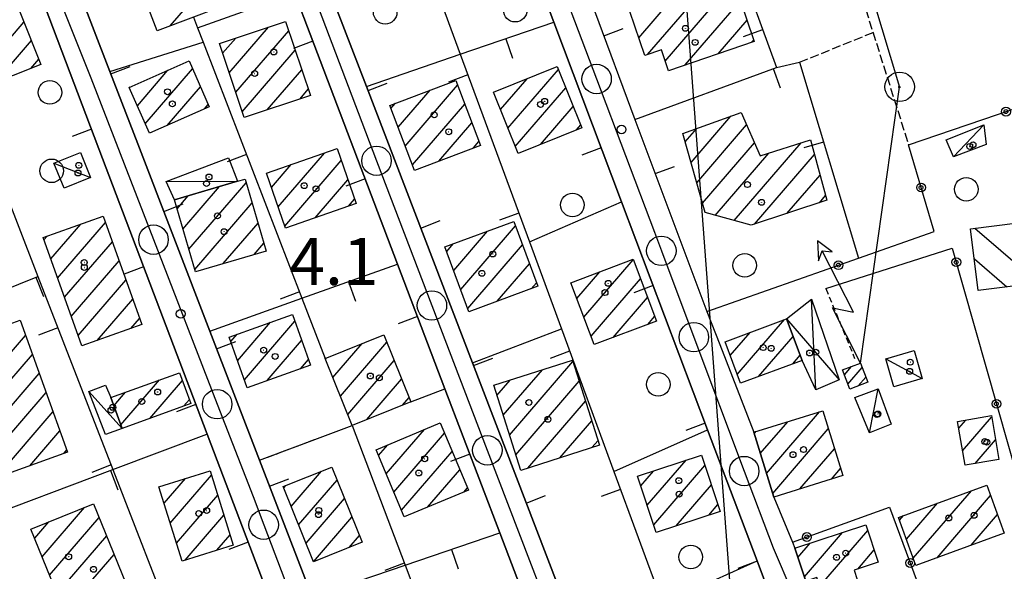
# Model space of a CAD drawing. Extents: x 1744128 to 1748443, y 5037512 to 5040645.
# Drawn here: x 1747012 to 1747180, y 5038719 to 5038812 of the extents above; entities that cross this region are included whole.
import ezdxf

# ---------------------------------------------------------------- set-up
doc = ezdxf.new("R2010")
doc.units = 0
for name, pattern in [('C', [10, 5, 5]), ('L3', [1.5, 1, -0.5]), ('L5', [2, 1.5, -0.5])]:
    doc.linetypes.add(name, pattern=pattern)
for name, color, linetype in [('11B2', 1, 'C'), ('11D4', 1, 'C'), ('16A1', 1, 'C'), ('17A1', 1, 'C'), ('17C3', 1, 'C'), ('17D4', 1, 'C'), ('17I9', 1, 'C'), ('19A1', 1, 'C'), ('19B2', 1, 'C'), ('1A1', 4, 'C'), ('1AJ36', 1, 'C'), ('1AP41', 7, 'CONTINUOUS'), ('1C3', 1, 'C'), ('1D4', 1, 'C'), ('1I9', 4, 'C'), ('24J10', 1, 'C'), ('24J10A', 1, 'C'), ('298', 7, 'CONTINUOUS'), ('2L12', 1, 'L3'), ('3A1', 1, 'C'), ('3B2', 1, 'C'), ('5A1', 2, 'L5'), ('5F6', 1, 'C'), ('8A1', 2, 'C'), ('8C3', 1, 'C'), ('8J10', 4, 'C'), ('A2E5', 1, 'C'), ('A2F6', 1, 'C'), ('I2F6', 7, 'CONTINUOUS'), ('N2P16', 2, 'C')]:
    doc.layers.add(name, color=color, linetype=linetype)

# ---------------------------------------------------------------- blocks, each defined once
blk = doc.blocks.new('11D4')
at = {"layer": '11D4'}
for radius in [0.5, 0.01]:
    blk.add_circle((0, 0), radius, dxfattribs=at)
blk = doc.blocks.new('11B2')
at = {"layer": '11B2'}
blk.add_circle((0, 0), 0.75, dxfattribs=at)
blk = doc.blocks.new('1AJ36')
at = {"layer": '1AJ36'}
for radius in [0.5, 0.01]:
    blk.add_circle((0, 0), radius, dxfattribs=at)
blk = doc.blocks.new('5F6')
at = {"layer": '5F6'}
blk.add_circle((0, 0), 2, dxfattribs=at)
blk = doc.blocks.new('8A1')
at = {"layer": '8A1'}
for centre, radius in [((0.03267, 0.03114), 2.5), ((0, 0), 0.125)]:
    blk.add_circle(centre, radius, dxfattribs=at)
blk = doc.blocks.new('24J10')
at = {"layer": '24J10'}
for p, q in [((14.70259, 16.37623), (11.8266, 14.60196)), ((14.23736, 13.31158), (14.70259, 16.37623)), ((7.00509, 5.2064), (13.60295, 14.88423)), ((11.8266, 14.60196), (13.56066, 14.88423)), ((13.60295, 14.88423), (14.23736, 13.31158)), ((-0.01571, 0.00456), (5.94774, 8.71461)), ((5.94774, 8.71461), (7.00509, 5.2064))]:
    blk.add_line(p, q, dxfattribs=at)
blk = doc.blocks.new('N2P16')
at = {"layer": 'N2P16'}
blk.add_circle((0, -0.00928), 2.5, dxfattribs=at)
blk = doc.blocks.new('19B2')
at = {"layer": '19B2'}
for centre, radius in [((0, 0), 0.75), ((0, -0.02417), 0.32738)]:
    blk.add_circle(centre, radius, dxfattribs=at)
blk = doc.blocks.new('19A1')
at = {"layer": '19A1'}
blk.add_line((0, 0), (0, 3.50512), dxfattribs=at)

msp = doc.modelspace()

# ---------------------------------------------------------------- linework, layer by layer
at = {"layer": '16A1'}
msp.add_line((1747207.27519, 5037723.62877), (1746999.80276, 5040496.78115), dxfattribs=at)
at = {"layer": '17A1'}
for p, q in [((1747037.92802, 5038811.4236, -3333), (1747047.26995, 5038822.27523, -3333)), ((1747117.50751, 5038809.43576, -3333), (1747123.55518, 5038816.46146, -3333)), ((1747121.99952, 5038805.45617, -3333), (1747130.79889, 5038815.67749, -3333)), ((1747125.39807, 5038804.80476, -3333), (1747134.76854, 5038815.69063, -3333)), ((1747118.98675, 5038806.55466, -3333), (1747125.98577, 5038814.68556, -3333)), ((1747005.63236, 5038803.40711, -3333), (1747013.10296, 5038812.08479, -3333)), ((1747131.00014, 5038806.71322, -3333), (1747135.88792, 5038812.39146, -3333)), ((1747047.94424, 5038803.47544, -3333), (1747054.61936, 5038811.23007, -3333)), ((1747049.05161, 5038800.16233, -3333), (1747058.05475, 5038810.62255, -3333)), ((1747008.2365, 5038801.83175, -3333), (1747014.35606, 5038808.94205, -3333)), ((1747046.83686, 5038806.78855, -3333), (1747049.06529, 5038809.37736, -3333)), ((1747136.60213, 5038808.62268, -3333), (1747137.00729, 5038809.09228, -3333)), ((1747050.15891, 5038796.85022, -3333), (1747059.16312, 5038807.30951, -3333)), ((1747014.25741, 5038804.22788, -3333), (1747015.60923, 5038805.79831, -3333)), ((1747032.35352, 5038797.87208, -3333), (1747037.54211, 5038803.89977, -3333)), ((1747033.69712, 5038794.8334, -3333), (1747041.71853, 5038804.15203, -3333)), ((1747054.42115, 5038797.20218, -3333), (1747060.27042, 5038803.9974, -3333)), ((1747095.26967, 5038794.081, -3333), (1747103.84197, 5038804.03961, -3333)), ((1747077.84394, 5038791.03325, -3333), (1747086.72351, 5038801.34883, -3333)), ((1747094.01005, 5038797.21723, -3333), (1747098.51865, 5038802.45389, -3333)), ((1747031.01092, 5038800.91084, -3333), (1747031.1521, 5038801.07485, -3333)), ((1747037.39094, 5038794.52502, -3333), (1747043.06113, 5038801.11328, -3333)), ((1747059.98077, 5038799.06133, -3333), (1747061.37872, 5038800.68537, -3333)), ((1747076.63137, 5038794.22416, -3333), (1747082.06449, 5038800.53592, -3333)), ((1747096.53023, 5038790.94584, -3333), (1747105.10621, 5038800.90874, -3333)), ((1747043.78195, 5038797.35002, -3333), (1747044.40473, 5038798.0746, -3333)), ((1747075.4188, 5038797.41506, -3333), (1747076.18199, 5038798.30058, -3333)), ((1747079.05651, 5038787.84235, -3333), (1747087.937, 5038798.15899, -3333)), ((1747100.78324, 5038791.28708, -3333), (1747106.36946, 5038797.77779, -3333)), ((1747083.55674, 5038788.47187, -3333), (1747089.14949, 5038794.96909, -3333)), ((1747126.36997, 5038788.26076, -3333), (1747133.13092, 5038796.1151, -3333)), ((1747106.83929, 5038793.72295, -3333), (1747107.6337, 5038794.64691, -3333)), ((1747125.40292, 5038791.73582, -3333), (1747127.37391, 5038794.02555, -3333)), ((1747127.33701, 5038784.78571, -3333), (1747135.80965, 5038794.62855, -3333)), ((1747089.44485, 5038790.71264, -3333), (1747090.36306, 5038791.77826, -3333)), ((1747128.30505, 5038781.31073, -3333), (1747137.13388, 5038791.56735, -3333)), ((1747133.69405, 5038778.37209, -3333), (1747145.07695, 5038791.59693, -3333)), ((1747056.24982, 5038780.70825, -3333), (1747064.11898, 5038789.85002, -3333)), ((1747130.49296, 5038779.2529, -3333), (1747139.6023, 5038789.8354, -3333)), ((1747057.39126, 5038777.43581, -3333), (1747066.9685, 5038788.56079, -3333)), ((1747137.13682, 5038777.77314, -3333), (1747147.31746, 5038789.6002, -3333)), ((1747055.1083, 5038783.9817, -3333), (1747058.45879, 5038787.87402, -3333)), ((1747041.11371, 5038773.51916, -3333), (1747050.82736, 5038784.80479, -3333)), ((1747062.56702, 5038778.84902, -3333), (1747068.10994, 5038785.28834, -3333)), ((1747142.65484, 5038779.58505, -3333), (1747148.27443, 5038786.11236, -3333)), ((1747040.10408, 5038776.94689, -3333), (1747046.30584, 5038784.15161, -3333)), ((1747039.09543, 5038780.3747, -3333), (1747041.00836, 5038782.5959, -3333)), ((1747042.12228, 5038770.09235, -3333), (1747051.83785, 5038781.37912, -3333)), ((1747068.22721, 5038780.82501, -3333), (1747069.25146, 5038782.0149, -3333)), ((1747148.17294, 5038781.39596, -3333), (1747149.23132, 5038782.62551, -3333)), ((1747018.81535, 5038768.59948, -3333), (1747026.95033, 5038778.04896, -3333)), ((1747046.91594, 5038771.06276, -3333), (1747052.84734, 5038777.95338, -3333)), ((1747017.65822, 5038771.8537, -3333), (1747022.74346, 5038777.76132, -3333)), ((1747086.06957, 5038769.89788, -3333), (1747091.8155, 5038776.57304, -3333)), ((1747087.26084, 5038766.68331, -3333), (1747096.56495, 5038777.49099, -3333)), ((1747016.50009, 5038775.10785, -3333), (1747017.03621, 5038775.73066, -3333)), ((1747019.97347, 5038765.34533, -3333), (1747028.10753, 5038774.79374, -3333)), ((1747052.20888, 5038772.61211, -3333), (1747053.85783, 5038774.52772, -3333)), ((1747084.87922, 5038773.11351, -3333), (1747086.00305, 5038774.42017, -3333)), ((1747088.45218, 5038763.46775, -3333), (1747097.7516, 5038774.27107, -3333)), ((1747021.1316, 5038762.09118, -3333), (1747029.26466, 5038771.53952, -3333)), ((1747108.19045, 5038761.96064, -3333), (1747116.56344, 5038771.6877, -3333)), ((1747093.44247, 5038764.6655, -3333), (1747098.93926, 5038771.05122, -3333)), ((1747106.98526, 5038765.16012, -3333), (1747110.8784, 5038769.68177, -3333)), ((1747022.28872, 5038758.83696, -3333), (1747030.42179, 5038768.2853, -3333)), ((1747109.39464, 5038758.76109, -3333), (1747117.77047, 5038768.49037, -3333)), ((1747099.24931, 5038766.81293, -3333), (1747100.12691, 5038767.83138, -3333)), ((1747025.54524, 5038758.01947, -3333), (1747031.57899, 5038765.03008, -3333)), ((1747113.15498, 5038758.52889, -3333), (1747118.9765, 5038765.29295, -3333)), ((1747031.24312, 5038760.04141, -3333), (1747032.73712, 5038761.77593, -3333)), ((1747050.52163, 5038751.32688, -3333), (1747059.09208, 5038761.28334, -3333)), ((1747119.01718, 5038760.74065, -3333), (1747120.18353, 5038762.09562, -3333)), ((1747134.21635, 5038752.25951, -3333), (1747142.23039, 5038761.56958, -3333)), ((1747049.36728, 5038754.58432, -3333), (1747054.97656, 5038761.10183, -3333)), ((1747002.9123, 5038746.75324, -3333), (1747013.35768, 5038758.88893, -3333)), ((1747048.21284, 5038757.84276, -3333), (1747049.27769, 5038759.07981, -3333)), ((1747054.36948, 5038751.19852, -3333), (1747060.24652, 5038758.0249, -3333)), ((1747133.01955, 5038755.46764, -3333), (1747136.39764, 5038759.39313, -3333)), ((1747137.85297, 5038751.88467, -3333), (1747143.72163, 5038758.70241, -3333)), ((1747065.56583, 5038751.71419, -3333), (1747070.55049, 5038757.50497, -3333)), ((1747066.82915, 5038748.58224, -3333), (1747074.69923, 5038757.72507, -3333)), ((1747004.08142, 5038743.51295, -3333), (1747014.5278, 5038755.64872, -3333)), ((1747060.06936, 5038753.22061, -3333), (1747061.40095, 5038754.76647, -3333)), ((1747064.30159, 5038754.84506, -3333), (1747064.48429, 5038755.05731, -3333)), ((1747068.09239, 5038745.45129, -3333), (1747075.96156, 5038754.59305, -3333)), ((1747143.6848, 5038754.06005, -3333), (1747144.92121, 5038755.49749, -3333)), ((1747094.4907, 5038745.31798, -3333), (1747101.13999, 5038753.0426, -3333)), ((1747095.56201, 5038741.96406, -3333), (1747106.29907, 5038754.43751, -3333)), ((1747005.25154, 5038740.27274, -3333), (1747015.69792, 5038752.40851, -3333)), ((1747029.54313, 5038743.68568, -3333), (1747036.10384, 5038751.30739, -3333)), ((1747034.45683, 5038744.79445, -3333), (1747040.00706, 5038751.24334, -3333)), ((1747071.30639, 5038744.58549, -3333), (1747077.22487, 5038751.46111, -3333)), ((1747093.41938, 5038748.6719, -3333), (1747095.68472, 5038751.30359, -3333)), ((1747096.63432, 5038738.61022, -3333), (1747107.36861, 5038751.08045, -3333)), ((1747006.42258, 5038737.0336, -3333), (1747016.86797, 5038749.16929, -3333)), ((1747028.36932, 5038746.92161, -3333), (1747030.34953, 5038749.22205, -3333)), ((1747040.20553, 5038746.87435, -3333), (1747041.17995, 5038748.00635, -3333)), ((1747077.36613, 5038747.02565, -3333), (1747078.48819, 5038748.32916, -3333)), ((1747098.63306, 5038736.33263, -3333), (1747108.43715, 5038747.72332, -3333)), ((1747008.3502, 5038734.67447, -3333), (1747018.03809, 5038745.92908, -3333)), ((1747139.18973, 5038735.43717, -3333), (1747148.19849, 5038745.90282, -3333)), ((1747171.81791, 5038743.0984, -3333), (1747173.0331, 5038744.51118, -3333)), ((1747172.47676, 5038739.26531, -3333), (1747177.4153, 5038745.0025, -3333)), ((1747074.61838, 5038735.37153, -3333), (1747081.09881, 5038742.89998, -3333)), ((1747104.09118, 5038738.07386, -3333), (1747109.50669, 5038744.36625, -3333)), ((1747138.13772, 5038738.8146, -3333), (1747142.79658, 5038744.22798, -3333)), ((1747140.24174, 5038732.05974, -3333), (1747149.67489, 5038743.0195, -3333)), ((1747014.09897, 5038736.75337, -3333), (1747019.20821, 5038742.68887, -3333)), ((1747075.91391, 5038732.27811, -3333), (1747084.50105, 5038742.25286, -3333)), ((1747137.08571, 5038742.19203, -3333), (1747137.39575, 5038742.55221, -3333)), ((1747174.60469, 5038737.1378, -3333), (1747178.07145, 5038741.16519, -3333)), ((1747073.32184, 5038738.46489, -3333), (1747074.9025, 5038740.30117, -3333)), ((1747109.54922, 5038739.81609, -3333), (1747110.57631, 5038741.0082, -3333)), ((1747144.84063, 5038732.80496, -3333), (1747150.72406, 5038739.63985, -3333)), ((1747019.84675, 5038738.8322, -3333), (1747020.37825, 5038739.44965, -3333)), ((1747077.21052, 5038729.18375, -3333), (1747085.79851, 5038739.16058, -3333)), ((1747118.94377, 5038730.02916, -3333), (1747125.5221, 5038737.67024, -3333)), ((1747120.04561, 5038726.70961, -3333), (1747128.73879, 5038736.80865, -3333)), ((1747150.24346, 5038734.48088, -3333), (1747151.77422, 5038736.26028, -3333)), ((1747036.89007, 5038730.36768, -3333), (1747040.50999, 5038734.57301, -3333)), ((1747037.94292, 5038726.99232, -3333), (1747044.94293, 5038735.12328, -3333)), ((1747058.48134, 5038729.84466, -3333), (1747063.61088, 5038735.80374, -3333)), ((1747081.60556, 5038729.69107, -3333), (1747087.09589, 5038736.06929, -3333)), ((1747117.84293, 5038733.34877, -3333), (1747119.99293, 5038735.84646, -3333)), ((1747057.21902, 5038732.97668, -3333), (1747057.55583, 5038733.36795, -3333)), ((1747059.74374, 5038726.71164, -3333), (1747066.26839, 5038734.29254, -3333)), ((1747087.7825, 5038732.26736, -3333), (1747088.39428, 5038732.97808, -3333)), ((1747123.85478, 5038726.53523, -3333), (1747129.83594, 5038733.48474, -3333)), ((1747038.99677, 5038723.61704, -3333), (1747045.99764, 5038731.75007, -3333)), ((1747061.00613, 5038723.57863, -3333), (1747067.52894, 5038731.15738, -3333)), ((1747164.11655, 5038721.05533, -3333), (1747173.97701, 5038732.51041, -3333)), ((1747168.14072, 5038721.13072, -3333), (1747177.22508, 5038731.68527, -3333)), ((1747016.18646, 5038721.29078, -3333), (1747023.39494, 5038729.665, -3333)), ((1747129.38572, 5038728.36214, -3333), (1747130.93416, 5038730.15991, -3333)), ((1747162.93351, 5038724.28054, -3333), (1747168.20424, 5038730.40364, -3333)), ((1747017.4507, 5038718.15991, -3333), (1747025.8772, 5038727.94913, -3333)), ((1747040.45018, 5038720.70592, -3333), (1747047.05234, 5038728.37686, -3333)), ((1747062.26845, 5038720.44661, -3333), (1747068.78949, 5038728.02222, -3333)), ((1747161.75047, 5038727.50575, -3333), (1747162.43246, 5038728.29694, -3333)), ((1747173.91896, 5038723.24492, -3333), (1747178.40443, 5038728.45577, -3333)), ((1747014.92222, 5038724.42165, -3333), (1747017.31959, 5038727.20563, -3333)), ((1747018.71394, 5038715.02896, -3333), (1747027.14236, 5038724.81933, -3333)), ((1747045.864, 5038722.39569, -3333), (1747048.10712, 5038725.00265, -3333)), ((1747068.30321, 5038722.85881, -3333), (1747070.05004, 5038724.88705, -3333)), ((1747145.61691, 5038717.87009, -3333), (1747152.11035, 5038725.41255, -3333)), ((1747148.21729, 5038716.29143, -3333), (1747156.36975, 5038725.76229, -3333)), ((1747144.50954, 5038721.1832, -3333), (1747146.57472, 5038723.58127, -3333)), ((1747019.97818, 5038711.89809, -3333), (1747028.40653, 5038721.68945, -3333)), ((1747154.66821, 5038719.18709, -3333), (1747157.47428, 5038722.44696, -3333))]:
    msp.add_line(p, q, dxfattribs=at)
at = {"layer": '17C3'}
for p, q in [((1747170.94889, 5038789.2228, -3333), (1747176.07334, 5038794.65998, -3333)), ((1747018.19177, 5038788.12918, -3333), (1747024.4075, 5038785.69569, -3333)), ((1747037.26947, 5038785.00808, -3333), (1747049.37266, 5038785.052, -3333)), ((1747159.45841, 5038754.91313, -3333), (1747165.64181, 5038751.54448, -3333)), ((1747156.68763, 5038742.3065, -3333), (1747158.14893, 5038749.80046, -3333)), ((1747024.14197, 5038749.33435, -3333), (1747029.75683, 5038743.09489, -3333))]:
    msp.add_line(p, q, dxfattribs=at)
at = {"layer": '17D4'}
for p, q in [((1747147.53479, 5038749.65331, -3333), (1747146.84002, 5038765.01351, -3333)), ((1747142.59727, 5038761.70635, -3333), (1747151.52922, 5038751.34622, -3333))]:
    msp.add_line(p, q, dxfattribs=at)
at = {"layer": '17I9'}
for p, q in [((1747174.54455, 5038777.08843, -3333), (1747185.36717, 5038767.77239, -3333)), ((1747174.4831, 5038771.86353, -3333), (1747180.01026, 5038767.10486, -3333))]:
    msp.add_line(p, q, dxfattribs=at)
at = {"layer": '1A1'}
for points in [[(1747049.68928, 5038815.90402, 9.68), (1747041.88823, 5038812.93042, 9.68), (1747035.73979, 5038810.58993, 9.68), (1747033.29459, 5038816.98528, 9.68), (1747032.0046, 5038820.8223, 9.68), (1747033.95476, 5038821.56695, 9.68), (1747045.83471, 5038826.05625, 9.68), (1747049.68928, 5038815.90402, 9.68)], [(1747009.04983, 5038822.25024, 10.528), (1747015.96474, 5038804.90722, 10.528), (1747006.53009, 5038801.15348, 10.528), (1746999.62217, 5038818.49701, 10.528), (1747009.04983, 5038822.25024, 10.528)], [(1747134.36442, 5038816.88298, 8.736), (1747137.10876, 5038808.79498, 8.736), (1747122.55309, 5038803.83471, 8.736), (1747121.34822, 5038807.36518, 8.736), (1747118.54475, 5038806.40325, 8.736), (1747115.98737, 5038813.88241, 8.736), (1747125.19429, 5038817.02037, 8.736), (1747126.1798, 5038814.11637, 8.736), (1747134.36442, 5038816.88298, 8.736)], [(1747057.52748, 5038812.20084, 6.896), (1747061.72633, 5038799.64525, 6.896), (1747050.48182, 5038795.88548, 6.896), (1747046.28245, 5038808.44805, 6.896), (1747057.52748, 5038812.20084, 6.896)], [(1747041.12838, 5038805.48492, 9.84), (1747044.57116, 5038797.69991, 9.84), (1747034.4153, 5038793.21021, 9.84), (1747030.97251, 5038800.99522, 9.84), (1747041.12838, 5038805.48492, 9.84)], [(1747103.64982, 5038804.51667, 9.472), (1747107.84309, 5038794.12701, 9.472), (1747097.00357, 5038789.76669, 9.472), (1747092.82566, 5038800.16553, 9.472), (1747103.64982, 5038804.51667, 9.472)], [(1747090.60038, 5038791.15313, 8.72), (1747079.4162, 5038786.8954, 8.72), (1747075.22138, 5038797.93586, 8.72), (1747086.40623, 5038802.18461, 8.72), (1747090.60038, 5038791.15313, 8.72)], [(1747125.00406, 5038793.16626, 9.12), (1747134.8904, 5038796.75421, 9.12), (1747138.09305, 5038789.3504, 9.12), (1747146.63226, 5038792.0964, 9.12), (1747149.45338, 5038781.8157, 9.12), (1747136.56019, 5038777.58458, 9.12), (1747128.74396, 5038779.73385, 9.12), (1747125.00406, 5038793.16626, 9.12)], [(1747066.25855, 5038790.5968, 8.896), (1747069.50955, 5038781.27297, 8.896), (1747057.51379, 5038777.08492, 8.896), (1747054.26179, 5038786.40867, 8.896), (1747066.25855, 5038790.5968, 8.896)], [(1747054.24634, 5038773.20884, 9.552), (1747042.23934, 5038769.69392, 9.552), (1747038.64614, 5038781.90267, 9.552), (1747049.37266, 5038785.052, 9.552), (1747050.64457, 5038785.42497, 9.552), (1747054.24634, 5038773.20884, 9.552)], [(1747026.56813, 5038779.1226, 11.68), (1747033.1171, 5038760.70514, 11.68), (1747022.91213, 5038757.08633, 11.68), (1747016.36413, 5038775.49083, 11.68), (1747026.56813, 5038779.1226, 11.68)], [(1747084.58899, 5038773.89615, 9.68), (1747096.29196, 5038778.2308, 9.68), (1747100.35215, 5038767.22039, 9.68), (1747088.66331, 5038762.89783, 9.68), (1747084.58899, 5038773.89615, 9.68)], [(1747105.97895, 5038767.83289, 11.696), (1747116.51813, 5038771.81068, 11.696), (1747120.48515, 5038761.29477, 11.696), (1747109.93899, 5038757.31646, 11.696), (1747105.97895, 5038767.83289, 11.696)], [(1747012.43039, 5038761.45729, 9.616), (1747020.51377, 5038739.07266, 9.616), (1747007.40006, 5038734.3306, 9.616), (1747004.88112, 5038741.29611, 9.616), (1747003.09197, 5038746.25518, 9.616), (1746999.31569, 5038756.71515, 9.616), (1747012.43039, 5038761.45729, 9.616)], [(1747047.94213, 5038758.6058, 9.6), (1747058.68922, 5038762.41862, 9.6), (1747061.73914, 5038753.8119, 9.6), (1747050.99198, 5038750.00008, 9.6), (1747047.94213, 5038758.6058, 9.6)], [(1747132.14753, 5038757.80646, 9.824), (1747142.59727, 5038761.70635, 9.824), (1747145.24204, 5038754.64091, 9.824), (1747134.78333, 5038750.74035, 9.824), (1747132.14753, 5038757.80646, 9.824)], [(1747064.25359, 5038754.96383, 6.576), (1747074.19451, 5038758.97509, 6.576), (1747078.78367, 5038747.59706, 6.576), (1747068.84214, 5038743.59377, 6.576), (1747064.25359, 5038754.96383, 6.576)], [(1747092.86544, 5038750.40566, 9.68), (1747106.2269, 5038754.66479, 9.68), (1747110.82557, 5038740.22349, 9.68), (1747097.47907, 5038735.96548, 9.68), (1747092.86544, 5038750.40566, 9.68)], [(1747027.86154, 5038748.31983, 9.792), (1747039.53314, 5038752.55082, 9.792), (1747041.42903, 5038747.31791, 9.792), (1747029.75683, 5038743.09489, 9.792), (1747027.86154, 5038748.31983, 9.792)], [(1747148.72774, 5038746.06778, 9.92), (1747152.14399, 5038735.07137, 9.92), (1747140.43473, 5038731.43731, 9.92), (1747137.0115, 5038742.4332, 9.92), (1747148.72774, 5038746.06778, 9.92)], [(1747178.64068, 5038737.83288, 5.664), (1747172.89264, 5038736.84323, 5.664), (1747171.61595, 5038744.26977, 5.664), (1747177.37256, 5038745.25204, 5.664), (1747178.64068, 5038737.83288, 5.664)], [(1747072.90419, 5038739.46266, 9.984), (1747083.76038, 5038744.01578, 9.984), (1747088.5567, 5038732.59006, 9.984), (1747077.68313, 5038728.0547, 9.984), (1747072.90419, 5038739.46266, 9.984)], [(1747120.47415, 5038725.41879, 8.624), (1747117.30814, 5038734.96061, 8.624), (1747128.16575, 5038738.54299, 8.624), (1747131.3168, 5038729.00005, 8.624), (1747120.47415, 5038725.41879, 8.624)], [(1747057.13028, 5038733.19771, 9.984), (1747065.37611, 5038736.51349, 9.984), (1747070.5072, 5038723.74982, 9.984), (1747062.2773, 5038720.42219, 9.984), (1747057.13028, 5038733.19771, 9.984)], [(1747039.95232, 5038720.55033, 10.448), (1747036.01528, 5038733.17264, 10.448), (1747044.70581, 5038735.87981, 10.448), (1747048.65024, 5038723.26607, 10.448), (1747039.95232, 5038720.55033, 10.448)], [(1747161.57528, 5038727.98408, 9.648), (1747176.57787, 5038733.45919, 9.648), (1747179.55373, 5038725.30626, 9.648), (1747164.56769, 5038719.82437, 9.648), (1747161.57528, 5038727.98408, 9.648)], [(1747024.93201, 5038730.28748, 12.304), (1747032.42254, 5038711.7519, 12.304), (1747021.7756, 5038707.44511, 12.304), (1747014.29304, 5038725.98129, 12.304), (1747024.93201, 5038730.28748, 12.304)], [(1747143.99378, 5038722.72826, 9.952), (1747156.05157, 5038726.71735, 9.952), (1747158.17382, 5038720.34898, 9.952), (1747154.06832, 5038718.98776, 9.952), (1747155.09332, 5038715.86406, 9.952), (1747149.03001, 5038713.84688, 9.952), (1747147.72563, 5038717.76908, 9.952), (1747145.86107, 5038717.14016, 9.952), (1747143.99378, 5038722.72826, 9.952)]]:
    msp.add_polyline3d(points, close=True, dxfattribs=at)
at = {"layer": '1AP41'}
for points in [[(1747107.37211, 5038706.9935, 3.088), (1747089.25632, 5038754.23367, 3.264), (1747071.26851, 5038801.13037, 3.264), (1747065.03948, 5038817.3623, 3.264), (1747058.81851, 5038833.59383, 3.264), (1747057.12403, 5038838.01138, 3.264), (1747056.13119, 5038840.5979, 3.264), (1747051.25583, 5038853.29444, 3.264), (1747046.38816, 5038865.99557, 4.13), (1747043.05009, 5038874.59277, 4.46), (1747042.99424, 5038875.54038, 4.46), (1747043.12716, 5038876.59237, 4.46), (1747043.4376, 5038877.4701, 4.46), (1747043.80383, 5038877.92375, 4.46), (1747044.16929, 5038878.37433, 4.46), (1747045.25889, 5038879.20003, 4.46), (1747045.84191, 5038879.58464, 4.46), (1747070.11031, 5038889.19305, 4.56)], [(1747073.86785, 5038888.50231, 4.56), (1747074.76939, 5038887.7664, 4.56), (1747075.68787, 5038886.58946, 4.55), (1747076.75253, 5038884.30318, 4.55), (1747077.27557, 5038880.34159, 4.24), (1747084.35155, 5038861.59647, 3.645), (1747089.98252, 5038846.65571, 4.197), (1747090.35086, 5038845.70038, 4.356), (1747092.26703, 5038840.62544, 4.373), (1747103.0461, 5038812.06376, 3.264), (1747114.56704, 5038781.54869, 3.75), (1747129.17724, 5038742.82599, 3.084), (1747137.58055, 5038720.57558, 3.071), (1747145.21352, 5038700.35065, 2.781)], [(1747011.84023, 5038827.36837, 4.917), (1747014.20189, 5038821.15132, 3.854), (1747015.44559, 5038817.8795, 3.667), (1747016.68936, 5038814.60669, 3.479), (1747026.44774, 5038788.89626, 3.368), (1747044.19909, 5038742.13033, 3.856), (1747054.66983, 5038714.55255, 3.226)]]:
    msp.add_polyline3d(points, dxfattribs=at)
msp.add_polyline3d([(1747110.91521, 5038680.58639, 2.942), (1747102.84999, 5038675.79476, 3.05), (1747095.9935, 5038671.7244, 3.022), (1747081.73131, 5038663.25676, 2.972), (1747070.97546, 5038691.20037, 3.242), (1747062.02621, 5038714.461, 3.245), (1747053.08762, 5038737.68631, 4.73), (1747044.65403, 5038759.61751, 3.762), (1747032.41895, 5038791.40702, 3.322), (1747027.69141, 5038803.69639, 3.319), (1747022.06087, 5038818.32325, 3.592), (1747024.9055, 5038819.56608, 3.615), (1747027.75113, 5038820.80898, 3.637), (1747043.13877, 5038827.53148, 3.264), (1747053.33644, 5038831.9852, 3.264), (1747059.03274, 5038817.00219, 3.264), (1747060.59416, 5038812.88861, 3.264), (1747076.54217, 5038770.96334, 3.264), (1747084.58894, 5038749.80555, 3.264), (1747093.89398, 5038725.34193, 3.264), (1747110.91521, 5038680.58639, 2.942)], close=True, dxfattribs=at)
at = {"layer": '1C3'}
for points in [[(1747176.07334, 5038794.65998, 5.293), (1747176.49002, 5038791.30222, 5.293), (1747170.94889, 5038789.2228, 5.293), (1747169.69028, 5038792.1174, 5.293), (1747176.07334, 5038794.65998, 5.293)], [(1747022.69464, 5038789.94338, 6.386), (1747024.4075, 5038785.69569, 6.386), (1747019.90493, 5038783.87751, 6.386), (1747018.19177, 5038788.12918, 6.386), (1747022.69464, 5038789.94338, 6.386)], [(1747049.37266, 5038785.052, 6.7), (1747038.64614, 5038781.90267, 6.7), (1747037.26947, 5038785.00808, 6.7), (1747047.80633, 5038789.01679, 6.7), (1747049.37266, 5038785.052, 6.7)], [(1747159.45841, 5038754.91313, 6.029), (1747164.28392, 5038756.2891, 6.029), (1747165.64181, 5038751.54448, 6.029), (1747160.81689, 5038750.16053, 6.029), (1747159.45841, 5038754.91313, 6.029)], [(1747029.75683, 5038743.09489, 6.095), (1747026.96664, 5038742.06274, 6.095), (1747024.14197, 5038749.33435, 6.095), (1747026.92144, 5038750.41585, 6.095), (1747027.86154, 5038748.31983, 6.095), (1747029.75683, 5038743.09489, 6.095)], [(1747158.14893, 5038749.80046, 5.651), (1747160.35899, 5038743.8268, 5.651), (1747156.68763, 5038742.3065, 5.651), (1747154.19149, 5038748.33698, 5.651), (1747158.14893, 5038749.80046, 5.651)]]:
    msp.add_polyline3d(points, close=True, dxfattribs=at)
at = {"layer": '1D4'}
msp.add_polyline3d([(1747146.84002, 5038765.01351, 5.835), (1747151.52922, 5038751.34622, 5.835), (1747147.53479, 5038749.65331, 5.835), (1747145.24204, 5038754.64091, 5.835), (1747142.59727, 5038761.70635, 5.835), (1747146.84002, 5038765.01351, 5.835)], close=True, dxfattribs=at)
at = {"layer": '1I9'}
msp.add_polyline3d([(1747173.83811, 5038776.99947, 7.64), (1747185.90023, 5038778.51766, 7.64), (1747186.50272, 5038773.7085, 7.64), (1747194.9722, 5038774.77237, 7.64), (1747194.28388, 5038780.20595, 7.64), (1747206.01268, 5038781.67513, 7.64), (1747207.40412, 5038770.5162, 7.64), (1747175.15607, 5038766.50101, 7.64), (1747173.83811, 5038776.99947, 7.64)], close=True, dxfattribs=at)
at = {"layer": '24J10A'}
for p, q in [((1747152.41655, 5038752.20794, -3333), (1747153.62904, 5038753.61651, -3333)), ((1747153.0048, 5038750.59208, -3333), (1747155.4307, 5038753.41029, -3333)), ((1747154.73357, 5038750.30118, -3333), (1747156.03649, 5038751.8148, -3333))]:
    msp.add_line(p, q, dxfattribs=at)
at = {"layer": '298'}
for points in [[(1747080.35059, 5038893.07728, 3.077), (1747091.11271, 5038864.3268, 3.719), (1747094.90064, 5038854.22073, 3.929), (1747101.85446, 5038835.63396, 3.83), (1747109.96211, 5038813.98427, 3.264), (1747116.85621, 5038795.56553, 4.043), (1747129.07618, 5038762.93238, 3.264), (1747131.25088, 5038757.32416, 3.243), (1747137.0115, 5038742.4332, 3.186), (1747140.43473, 5038731.43731, 3.179), (1747143.58062, 5038723.74643, 3.176), (1747143.99378, 5038722.72826, 3.175), (1747145.86107, 5038717.14016, 3.164)], [(1747145.21352, 5038700.35065, 2.781), (1747137.58055, 5038720.57558, 3.071), (1747129.17724, 5038742.82599, 3.084), (1747114.56704, 5038781.54869, 3.75), (1747103.0461, 5038812.06376, 3.264), (1747092.26703, 5038840.62544, 4.373), (1747090.35086, 5038845.70038, 4.356), (1747089.98252, 5038846.65571, 4.197), (1747084.35155, 5038861.59647, 3.645), (1747077.27557, 5038880.34159, 4.24), (1747076.75253, 5038884.30318, 4.55), (1747075.68787, 5038886.58946, 4.55), (1747074.76939, 5038887.7664, 4.56), (1747073.86785, 5038888.50231, 4.56)]]:
    msp.add_polyline3d(points, dxfattribs=at)
for points in [[(1747058.81851, 5038833.59383, 3.264), (1747065.03948, 5038817.3623, 3.264), (1747071.26851, 5038801.13037, 3.264), (1747089.25632, 5038754.23367, 3.264), (1747107.37211, 5038706.9935, 3.088), (1747116.29772, 5038683.72708, 2.605), (1747110.91521, 5038680.58639, 2.942), (1747093.89398, 5038725.34193, 3.264), (1747084.58894, 5038749.80555, 3.264), (1747076.54217, 5038770.96334, 3.264), (1747060.59416, 5038812.88861, 3.264), (1747059.03274, 5038817.00219, 3.264), (1747053.33644, 5038831.9852, 3.264), (1747058.81851, 5038833.59383, 3.264)], [(1747022.06087, 5038818.32325, 3.592), (1747027.69141, 5038803.69639, 3.319), (1747032.41895, 5038791.40702, 3.322), (1747044.65403, 5038759.61751, 3.762), (1747053.08762, 5038737.68631, 4.73), (1747062.02621, 5038714.461, 3.245), (1747070.97546, 5038691.20037, 3.242), (1747081.73131, 5038663.25676, 2.972), (1747075.6202, 5038659.37155, 2.968), (1747054.66983, 5038714.55255, 3.226), (1747044.19909, 5038742.13033, 3.856), (1747026.44774, 5038788.89626, 3.368), (1747016.68936, 5038814.60669, 3.479), (1747022.06087, 5038818.32325, 3.592)]]:
    msp.add_polyline3d(points, close=True, dxfattribs=at)
at = {"layer": '2L12'}
for p, q in [((1747149.2753, 5038766.82146, 3.724), (1747154.15696, 5038754.97888, 3.372)), ((1747053.08762, 5038737.68631, 4.73), (1747062.48565, 5038741.20564, 4.807))]:
    msp.add_line(p, q, dxfattribs=at)
at = {"layer": '3A1'}
for p, q in [((1747116.85621, 5038795.56553, 4.043), (1747140.86204, 5038804.39404, 3.193)), ((1747098.92519, 5038774.76506, 3.484), (1747114.56704, 5038781.54869, 3.75)), ((1747131.25088, 5038757.32416, 3.243), (1747137.0115, 5038742.4332, 3.186)), ((1747078.78367, 5038747.59706, 3.264), (1747084.58894, 5038749.80555, 3.264))]:
    msp.add_line(p, q, dxfattribs=at)
for points in [[(1747080.35059, 5038893.07728, 3.077), (1747104.91068, 5038903.29123, 3.313), (1747119.41308, 5038863.39607, 3.269), (1747126.24991, 5038844.58992, 3.207), (1747134.14274, 5038822.87601, 3.206), (1747140.86204, 5038804.39404, 3.193), (1747144.80834, 5038805.26897, 3.169), (1747154.79622, 5038771.98642, 3.129)], [(1747066.67944, 5038897.14042, 4.56), (1747077.2662, 5038901.31335, 3.144), (1747080.35059, 5038893.07728, 3.077), (1747091.11271, 5038864.3268, 3.719), (1747094.90064, 5038854.22073, 3.929), (1747101.85446, 5038835.63396, 3.83), (1747109.96211, 5038813.98427, 3.264), (1747116.85621, 5038795.56553, 4.043), (1747129.07618, 5038762.93238, 3.264)], [(1747116.29772, 5038683.72708, 2.605), (1747107.37211, 5038706.9935, 3.088), (1747089.25632, 5038754.23367, 3.264), (1747071.26851, 5038801.13037, 3.264), (1747065.03948, 5038817.3623, 3.264), (1747058.81851, 5038833.59383, 3.264), (1747057.12403, 5038838.01138, 3.264), (1747056.13119, 5038840.5979, 3.264), (1747051.25583, 5038853.29444, 3.264), (1747046.38816, 5038865.99557, 3.739), (1747062.56303, 5038873.51012, 3.792), (1747077.27557, 5038880.34159, 3.163), (1747084.35155, 5038861.59647, 3.645), (1747089.98252, 5038846.65571, 4.197), (1747090.35086, 5038845.70038, 4.233), (1747092.26703, 5038840.62544, 4.24), (1747103.0461, 5038812.06376, 3.264), (1747114.56704, 5038781.54869, 3.75), (1747129.17724, 5038742.82599, 3.084), (1747137.58055, 5038720.57558, 3.071), (1747145.21352, 5038700.35065, 2.781)], [(1747062.56303, 5038873.51012, 3.792), (1747072.86802, 5038845.52077, 3.765), (1747074.58844, 5038840.85041, 3.726), (1747087.19527, 5038806.61244, 3.264), (1747098.92519, 5038774.76506, 3.484), (1747104.36509, 5038759.97849, 3.264), (1747113.28326, 5038735.75271, 3.102), (1747121.5327, 5038713.36041, 2.972), (1747129.63299, 5038691.39323, 2.664)], [(1746975.37562, 5038850.38382, 4.3), (1746982.64721, 5038853.42313, 3.873), (1746981.78671, 5038855.2864, 3.869), (1746999.02733, 5038861.11651, 3.926), (1747006.20062, 5038842.21019, 3.825), (1747008.1056, 5038837.17754, 4.045), (1747009.55654, 5038833.38767, 4.209), (1747011.84023, 5038827.36837, 4.21), (1747014.20189, 5038821.15132, 3.854), (1747015.44559, 5038817.8795, 3.667), (1747016.68936, 5038814.60669, 3.479), (1747026.44774, 5038788.89626, 3.368), (1747044.19909, 5038742.13033, 3.856), (1747054.66983, 5038714.55255, 3.226), (1747075.6202, 5038659.37155, 2.968)], [(1746982.64721, 5038853.42313, 3.873), (1746991.52683, 5038830.5575, 4.003), (1746993.75885, 5038824.81316, 4.191), (1747004.29068, 5038797.67926, 3.44), (1747015.47178, 5038768.87789, 3.651), (1747028.20354, 5038736.10655, 3.333), (1747039.02551, 5038708.2311, 3.269), (1747061.4744, 5038650.40714, 2.846)], [(1747081.73131, 5038663.25676, 2.972), (1747070.97546, 5038691.20037, 3.242), (1747062.02621, 5038714.461, 3.245), (1747053.08762, 5038737.68631, 4.19), (1747044.65403, 5038759.61751, 3.762), (1747032.41895, 5038791.40702, 3.322), (1747027.69141, 5038803.69639, 3.319), (1747022.06087, 5038818.32325, 3.592), (1747024.9055, 5038819.56608, 3.615), (1747027.75113, 5038820.80898, 3.637), (1747043.13877, 5038827.53148, 3.264), (1747053.33644, 5038831.9852, 3.264), (1747059.03274, 5038817.00219, 3.264), (1747060.59416, 5038812.88861, 3.264), (1747076.54217, 5038770.96334, 3.264), (1747084.58894, 5038749.80555, 3.264), (1747093.89398, 5038725.34193, 3.264), (1747110.91521, 5038680.58639, 2.942)], [(1747041.88823, 5038812.93042, 3.264), (1747042.57805, 5038811.13661, 3.264), (1747043.5214, 5038808.68881, 3.264), (1747060.30736, 5038765.18843, 3.264), (1747064.25359, 5038754.96383, 3.264)], [(1747071.26851, 5038801.13037, 3.264), (1747087.19527, 5038806.61244, 3.264), (1747103.0461, 5038812.06376, 3.264)], [(1747044.65403, 5038759.61751, 3.762), (1747060.30736, 5038765.18843, 3.264), (1747076.54217, 5038770.96334, 3.264)], [(1746991.93723, 5038759.40767, 4.416), (1746991.93723, 5038759.40767, 4.416), (1746991.95289, 5038759.41285, 4.417), (1747015.47178, 5038768.87789, 3.651)], [(1747053.08762, 5038737.68631, 4.19), (1747062.48565, 5038741.20564, 4.159), (1747068.84214, 5038743.59377, 3.716)], [(1747068.84214, 5038743.59377, 3.716), (1747077.81156, 5038719.84923, 3.264), (1747086.09693, 5038697.91496, 3.264), (1747095.94558, 5038671.84217, 3.024), (1747095.9935, 5038671.7244, 3.022)], [(1747004.41095, 5038727.1496, 4.312), (1747004.42661, 5038727.15478, 4.312), (1747004.42661, 5038727.15478, 4.313), (1747028.20354, 5038736.10655, 3.333), (1747044.13077, 5038742.10516, 3.853), (1747044.19909, 5038742.13033, 3.856)], [(1747140.43473, 5038731.43731, 3.179), (1747143.58062, 5038723.74643, 3.176), (1747143.99378, 5038722.72826, 3.175)], [(1747062.02621, 5038714.461, 3.245), (1747077.81156, 5038719.84923, 3.264), (1747093.89398, 5038725.34193, 3.264)], [(1747107.37211, 5038706.9935, 3.088), (1747121.5327, 5038713.36041, 2.972), (1747137.58055, 5038720.57558, 3.071)]]:
    msp.add_polyline3d(points, dxfattribs=at)
at = {"layer": '3B2'}
for p, q in [((1747042.57805, 5038811.13661, 3.264), (1747059.03274, 5038817.00219, 3.264)), ((1747027.69141, 5038803.69639, 3.319), (1747043.5214, 5038808.68881, 3.264)), ((1747089.25632, 5038754.23367, 3.264), (1747104.36509, 5038759.97849, 3.264)), ((1747113.28326, 5038735.75271, 3.102), (1747129.17724, 5038742.82599, 3.084))]:
    msp.add_line(p, q, dxfattribs=at)
for points in [[(1747129.07618, 5038762.93238, 3.264), (1747154.79622, 5038771.98642, 3.129), (1747167.63756, 5038776.50853, 3.019), (1747163.31674, 5038791.21735, 3.092), (1747203.5114, 5038804.94779, 2.843)], [(1747149.2753, 5038766.82146, 3.18), (1747170.74029, 5038773.68469, 2.997), (1747184.13232, 5038726.53739, 3.806), (1747185.06842, 5038723.23453, 3.591)], [(1747143.58062, 5038723.74643, 3.176), (1747160.06834, 5038729.69369, 3.264), (1747167.61947, 5038709.39644, 2.62), (1747173.20926, 5038713.13133, 2.692), (1747178.79914, 5038716.86523, 2.764)]]:
    msp.add_polyline3d(points, dxfattribs=at)
at = {"layer": '5A1'}
msp.add_line((1747144.80834, 5038805.26897, 3.044), (1747157.27133, 5038810.33044, 3.14), dxfattribs=at)
msp.add_polyline3d([(1747106.44029, 5038899.07998, 2.5), (1747126.46784, 5038907.66205, 2.948), (1747163.31674, 5038791.21735, 3.028)], dxfattribs=at)
at = {"layer": '8C3'}
for p in [(1747147.67784, 5038847.8729, 13.884), (1747155.14211, 5038754.17099, 11.58)]:
    msp.add_line(p, (1747161.75799, 5038801.05994, 13.788), dxfattribs=at)
at = {"layer": '8J10'}
msp.add_polyline3d([(1747152.10621, 5038753.05828, 11.75), (1747155.14211, 5038754.17099, 11.58), (1747156.37123, 5038750.93318, 11.631), (1747153.31033, 5038749.75241, 11.68), (1747152.10621, 5038753.05828, 11.75)], close=True, dxfattribs=at)
at = {"layer": 'A2E5', "flags": 128}
msp.add_lwpolyline([(1747037.34012, 5038882.41176), (1747045.56816, 5038885.65702), (1747053.80355, 5038888.89782), (1747066.23285, 5038893.88657), (1747067.86111, 5038894.53694), (1747072.12012, 5038895.1063), (1747075.80785, 5038893.68621), (1747077.79335, 5038890.28535), (1747082.05614, 5038878.65825), (1747083.89508, 5038873.66378), (1747094.06682, 5038845.99442), (1747100.51044, 5038828.46269), (1747101.79986, 5038825.04886), (1747110.33327, 5038802.42708), (1747120.15533, 5038776.38841), (1747121.33044, 5038773.25588), (1747126.85488, 5038758.58595), (1747135.40369, 5038735.85198), (1747140.31416, 5038722.79298), (1747150.30856, 5038699.38385)], dxfattribs=at)
at = {"layer": 'A2F6', "flags": 128}
for points in [[(1747054.58662, 5038836.952), (1747058.11948, 5038827.64125), (1747070.4586, 5038795.09126), (1747072.96233, 5038788.54383), (1747082.37068, 5038763.95957), (1747091.7788, 5038739.37829), (1747108.01518, 5038697.04331), (1747109.9428, 5038692.01635), (1747115.30204, 5038679.33995)], [(1747017.44438, 5038820.22648), (1747024.45204, 5038802.59553), (1747035.08483, 5038775.14422), (1747045.91181, 5038747.20195), (1747051.99063, 5038731.51641), (1747053.80561, 5038726.73478), (1747061.57993, 5038706.28274), (1747071.40234, 5038680.46675), (1747072.15329, 5038678.48596), (1747079.53643, 5038659.18712), (1747079.61389, 5038658.99634)]]:
    msp.add_lwpolyline(points, dxfattribs=at)
at = {"layer": 'I2F6'}
for points in [[(1747077.2662, 5038901.31335, 3.144), (1747080.35059, 5038893.07728, 3.077), (1747091.11271, 5038864.3268, 3.719), (1747094.90064, 5038854.22073, 3.929), (1747101.85446, 5038835.63396, 3.83), (1747109.96211, 5038813.98427, 3.264), (1747116.85621, 5038795.56553, 4.043), (1747129.07618, 5038762.93238, 3.264), (1747131.25088, 5038757.32416, 3.243), (1747137.0115, 5038742.4332, 3.186), (1747140.43473, 5038731.43731, 3.179), (1747143.58062, 5038723.74643, 3.176), (1747143.99378, 5038722.72826, 3.175), (1747145.86107, 5038717.14016, 3.164), (1747151.03492, 5038703.69768, 2.796)], [(1747077.27557, 5038880.34159, 3.163), (1747084.35155, 5038861.59647, 3.645), (1747089.98252, 5038846.65571, 4.197), (1747090.35086, 5038845.70038, 4.356), (1747092.26703, 5038840.62544, 4.373), (1747103.0461, 5038812.06376, 3.264), (1747114.56704, 5038781.54869, 3.75), (1747129.17724, 5038742.82599, 3.084), (1747137.58055, 5038720.57558, 3.071), (1747145.21352, 5038700.35065, 2.781)], [(1747058.81851, 5038833.59383, 3.264), (1747065.03948, 5038817.3623, 3.264), (1747071.26851, 5038801.13037, 3.264), (1747089.25632, 5038754.23367, 3.264), (1747107.37211, 5038706.9935, 3.088), (1747116.29772, 5038683.72708, 2.605)], [(1747053.33644, 5038831.9852, 3.264), (1747059.03274, 5038817.00219, 3.264), (1747060.59416, 5038812.88861, 3.264), (1747076.54217, 5038770.96334, 3.264), (1747084.58894, 5038749.80555, 3.264), (1747093.89398, 5038725.34193, 3.264), (1747110.91521, 5038680.58639, 2.942)], [(1747022.06087, 5038818.32325, 3.592), (1747027.69141, 5038803.69639, 3.319), (1747032.41895, 5038791.40702, 3.322), (1747044.65403, 5038759.61751, 3.762), (1747053.08762, 5038737.68631, 4.73), (1747062.02621, 5038714.461, 3.245), (1747070.97546, 5038691.20037, 3.242), (1747081.73131, 5038663.25676, 2.972)], [(1747016.68936, 5038814.60669, 3.479), (1747026.44774, 5038788.89626, 3.368), (1747044.19909, 5038742.13033, 3.856), (1747054.66983, 5038714.55255, 3.226), (1747075.6202, 5038659.37155, 2.968)]]:
    msp.add_polyline3d(points, dxfattribs=at)

# ---------------------------------------------------------------- block references
at = {"layer": '11B2'}
for p in [(1747114.57229, 5038793.83911, 4.2), (1747039.71896, 5038762.53494, 4.1)]:
    msp.add_blockref('11B2', p, dxfattribs=at)
at = {"layer": '11D4'}
for p in [(1747127.05902, 5038808.63789, 8.736), (1747055.51847, 5038807.00075, 6.896), (1747038.29667, 5038798.19734, 9.84), (1747101.51941, 5038798.63352, 9.472), (1747085.22511, 5038793.46596, 8.72), (1747174.2525, 5038791.24816, 5.293), (1747022.28205, 5038786.44936, 6.386), (1747044.09704, 5038784.66535, 6.7), (1747062.68732, 5038783.75637, 8.896), (1747138.34522, 5038781.47513, 9.12), (1747047.09035, 5038776.49368, 9.552), (1747092.71051, 5038772.69343, 9.68), (1747023.34009, 5038771.26078, 11.68), (1747112.31101, 5038767.71888, 11.696), (1747139.98876, 5038756.67703, 9.824), (1747147.5596, 5038756.02484, 5.835), (1747055.75771, 5038755.31213, 9.6), (1747163.48952, 5038752.77755, 6.029), (1747073.4395, 5038751.67939, 6.576), (1747035.79787, 5038749.27059, 9.792), (1747098.84296, 5038747.48297, 9.68), (1747027.88088, 5038746.17097, 6.095), (1747158.10669, 5038745.53882, 5.651), (1747176.6125, 5038740.74514, 5.664), (1747145.47393, 5038739.48879, 9.92), (1747081.14423, 5038737.93582, 9.984), (1747124.34467, 5038731.91855, 8.624), (1747044.12907, 5038729.13704, 10.448), (1747063.11214, 5038728.43394, 9.984), (1747174.43139, 5038728.32704, 9.648), (1747152.63698, 5038721.88549, 9.952), (1747024.91899, 5038719.1599, 12.304)]:
    msp.add_blockref('11D4', p, dxfattribs=at)
at = {"layer": '19A1'}
for p, rotation in [((1747111.54149, 5038809.76471, -3333), 290.518), ((1747138.53482, 5038810.79421, -3333), 109.968), ((1747062.13103, 5038808.8484, -3333), 110.828), ((1747094.91096, 5038809.26575, -3333), 198.978), ((1747027.85567, 5038803.27039, -3333), 291.038), ((1747088.48161, 5038803.11915, -3333), 110.218), ((1747140.32329, 5038804.19527, -3333), 200.188), ((1747071.52774, 5038800.45372, -3333), 290.988), ((1747024.54266, 5038793.91686, -3333), 110.778), ((1747148.87531, 5038791.7146, -3333), 106.708), ((1747111.09736, 5038790.73882, -3333), 110.688), ((1747050.88669, 5038789.60227, -3333), 111.098), ((1747120.30788, 5038786.34798, -3333), 290.528), ((1747071.02032, 5038785.47799, -3333), 110.828), ((1747036.83462, 5038779.93478, -3333), 291.048), ((1747097.12402, 5038779.65704, -3333), 110.218), ((1747080.48229, 5038777.10925, -3333), 290.978), ((1747033.41536, 5038770.5402, -3333), 110.788), ((1747015.13299, 5038768.74122, -3333), 201.918), ((1747068.21086, 5038767.9992, -3333), 199.578), ((1747059.88805, 5038766.27534, -3333), 111.098), ((1747119.92616, 5038767.34581, -3333), 110.668), ((1747079.90961, 5038762.10756, -3333), 110.828), ((1747018.8467, 5038760.19018, -3333), 111.228), ((1747045.81457, 5038756.59923, -3333), 291.038), ((1747089.4369, 5038753.76377, -3333), 290.978), ((1747105.75866, 5038756.19134, -3333), 110.218), ((1747042.28906, 5038747.16361, -3333), 110.778), ((1747128.75303, 5038743.95165, -3333), 110.668), ((1747088.79881, 5038738.73814, -3333), 110.828), ((1747027.90172, 5038736.88332, -3333), 111.228), ((1747027.81141, 5038735.95887, -3333), 200.628), ((1747054.7906, 5038733.26238, -3333), 291.048), ((1747098.38952, 5038730.41813, -3333), 290.978), ((1747114.39814, 5038732.728, -3333), 110.218), ((1747051.16367, 5038723.78808, -3333), 110.798), ((1747085.68896, 5038722.5397, -3333), 198.858), ((1747077.67776, 5038720.20329, -3333), 110.698), ((1747137.58673, 5038720.56, -3333), 110.678)]:
    msp.add_blockref('19A1', p, dxfattribs=dict(at, rotation=rotation))
at = {"layer": '19B2'}
for p, rotation in [((1747179.85092, 5038796.86522, -3333), 198.858), ((1747165.43895, 5038783.99147, -3333), 286.368), ((1747151.40922, 5038770.79428, -3333), 199.388), ((1747171.41432, 5038771.311, -3333), 285.858), ((1747178.24648, 5038747.25811, -3333), 285.858), ((1747146.0455, 5038724.63589, -3333), 199.828), ((1747163.58952, 5038720.2306, -3333), 110.408)]:
    msp.add_blockref('19B2', p, dxfattribs=dict(at, rotation=rotation))
at = {"layer": '1AJ36'}
for p in [(1747125.41535, 5038811.02227, 3.264), (1747052.28044, 5038803.36155, 3.264), (1747037.46872, 5038800.25562, 3.264), (1747100.81466, 5038798.10641, 3.264), (1747082.76957, 5038796.32617, 3.264), (1747173.69318, 5038790.97564, 2.814), (1747022.404, 5038787.75528, 3.641), (1747044.51559, 5038785.77382, 3.293), (1747060.68733, 5038784.3078, 3.264), (1747135.94147, 5038784.48766, 3.264), (1747045.9574, 5038779.17002, 3.264), (1747023.34831, 5038770.42695, 3.44), (1747090.86348, 5038769.41705, 3.264), (1747111.75442, 5038766.14976, 3.264), (1747053.80499, 5038756.38462, 3.264), (1747138.63115, 5038756.80614, 3.264), (1747146.51172, 5038755.88828, 3.412), (1747163.60091, 5038754.31838, 3.4), (1747071.92003, 5038751.98796, 3.264), (1747033.09821, 5038747.6585, 3.44), (1747028.1813, 5038746.65982, 3.597), (1747102.07327, 5038744.62956, 3.264), (1747157.91094, 5038745.43391, 3.482), (1747176.25211, 5038740.84354, 3.264), (1747143.69057, 5038738.61922, 3.264), (1747080.13366, 5038735.51735, 3.264), (1747124.29087, 5038734.20624, 2.976), (1747063.15993, 5038729.16264, 3.264), (1747042.77972, 5038728.63291, 3.2), (1747170.1397, 5038727.87259, 3.264), (1747020.69228, 5038721.29589, 3.2), (1747151.09061, 5038721.1861, 3.264)]:
    msp.add_blockref('1AJ36', p, dxfattribs=at)
at = {"layer": '24J10', "rotation": 61.20800000000001}
msp.add_blockref('24J10', (1747155.14211, 5038754.17099, -3333), dxfattribs=at)
at = {"layer": '5F6'}
for p in [(1747074.43824, 5038813.73976, 5.18), (1747096.51458, 5038814.10655, 5.18), (1747017.50446, 5038800.14512, 5.18), (1747017.80343, 5038786.83141, 5.18), (1747173.11009, 5038783.68778, 5.15), (1747106.2292, 5038781.03124, 5.17), (1747135.48609, 5038770.77349, 5.17), (1747120.80221, 5038750.56798, 5.18), (1747126.32503, 5038721.25301, 5.18)]:
    msp.add_blockref('5F6', p, dxfattribs=at)
at = {"layer": '8A1'}
msp.add_blockref('8A1', (1747161.75799, 5038801.05994, 3.084), dxfattribs=at)
at = {"layer": 'N2P16'}
for p in [(1747110.33327, 5038802.42708), (1747072.96233, 5038788.54383), (1747035.08483, 5038775.14422), (1747121.33044, 5038773.25588), (1747082.37068, 5038763.95957), (1747126.85488, 5038758.58595), (1747045.91181, 5038747.20195), (1747091.7788, 5038739.37829), (1747135.40369, 5038735.85198), (1747053.80561, 5038726.73478)]:
    msp.add_blockref('N2P16', p, dxfattribs=at)

# ---------------------------------------------------------------- texts
at = {"layer": '11B2'}
msp.add_text('4.1                                    ', height=8, dxfattribs=at).set_placement((1747058.16474, 5038767.44523))

doc.saveas('drawing.dxf')
